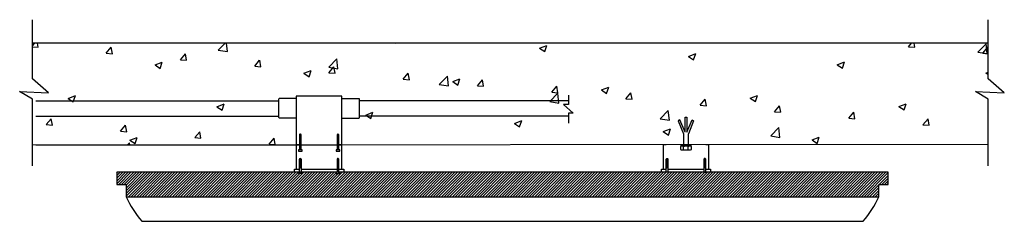
# Model space of a CAD drawing. Units: inches. Extents: x 17047 to 29126, y 38171 to 40641.
import ezdxf

# ---------------------------------------------------------------- set-up
doc = ezdxf.new("R2010")
doc.units = ezdxf.units.IN
doc.header["$MEASUREMENT"] = 0
doc.layers.add('freecads.com', color=7, linetype='Continuous')

msp = doc.modelspace()

# ---------------------------------------------------------------- linework, layer by layer
at = {"layer": 'freecads.com'}
for p, q in [((17205, 39917, 6947269), (17205, 40641, 6947269)), ((28929, 39917, 6947269), (28929, 40641, 6947269)), ((28929, 40353), (17205, 40353)), ((17205, 40319), (17233, 40353)), ((17273, 40304), (17264, 40353)), ((19484, 40268), (19566, 40353)), ((19597, 40250), (19585, 40353)), ((21661, 40353), (21664, 40351)), ((21664, 40351), (21665, 40353)), ((27952, 40310), (27989, 40353)), ((28028, 40303), (28019, 40353)), ((28803, 40244), (28902, 40347)), ((28916, 40226), (28902, 40347)), ((17205, 40310), (17273, 40304)), ((18108, 40231), (18169, 40304)), ((18108, 40231), (18184, 40224)), ((18184, 40224), (18170, 40304)), ((19019, 40151), (19080, 40224)), ((19095, 40145), (19081, 40224)), ((19484, 40268), (19597, 40250)), ((23426, 40292), (23515, 40326)), ((23426, 40292), (23489, 40250)), ((23489, 40250), (23515, 40326)), ((25251, 40191), (25340, 40225)), ((25314, 40148), (25340, 40225)), ((27952, 40310), (28028, 40303)), ((28803, 40244), (28916, 40226)), ((28863, 40230), (28924, 40303)), ((28863, 40230), (28929, 40224)), ((28929, 40280), (28924, 40303)), ((18708, 40086), (18797, 40120)), ((18772, 40043), (18797, 40120)), ((19019, 40151), (19095, 40145)), ((19930, 40072), (19991, 40145)), ((20006, 40065), (19992, 40145)), ((20839, 40058), (20938, 40161)), ((20952, 40040), (20938, 40161)), ((25251, 40191), (25314, 40148)), ((27076, 40089), (27165, 40123)), ((27139, 40046), (27165, 40123)), ((18708, 40086), (18772, 40043)), ((19930, 40072), (20006, 40065)), ((20534, 39984), (20623, 40018)), ((20534, 39984), (20597, 39942)), ((20597, 39942), (20623, 40018)), ((20839, 40058), (20952, 40040)), ((20841, 39992), (20902, 40065)), ((20841, 39992), (20917, 39985)), ((20917, 39985), (20902, 40065)), ((21752, 39912), (21813, 39985)), ((21828, 39906), (21813, 39985)), ((27076, 40089), (27139, 40046)), ((28901, 39987), (28929, 39998)), ((28901, 39987), (28929, 39969)), ((17402, 39746, 6947269), (17205, 39917, 6947269)), ((21752, 39912), (21828, 39906)), ((22195, 39848), (22294, 39951)), ((22308, 39830), (22294, 39951)), ((22359, 39883), (22448, 39917)), ((22359, 39883), (22422, 39840)), ((22422, 39840), (22448, 39917)), ((22663, 39832), (22724, 39905)), ((22739, 39826), (22724, 39905)), ((29126, 39746, 6947269), (28929, 39917, 6947269)), ((17205, 39668, 6947269), (17047, 39762, 6947269)), ((17047, 39762, 6947269), (17402, 39746, 6947269)), ((22195, 39847), (22308, 39830)), ((22663, 39832), (22739, 39826)), ((23550, 39637), (23649, 39740)), ((23574, 39753), (23635, 39826)), ((23574, 39753), (23650, 39746)), ((23650, 39746), (23635, 39826)), ((23663, 39620), (23649, 39740)), ((24184, 39781), (24273, 39815)), ((24184, 39781), (24247, 39738)), ((24247, 39738), (24273, 39815)), ((24485, 39673), (24546, 39746)), ((24561, 39666), (24546, 39746)), ((28929, 39668, 6947269), (28771, 39762, 6947269)), ((28771, 39762, 6947269), (29126, 39746, 6947269)), ((17205, 38852, 6947269), (17205, 39668, 6947269)), ((17245, 39646), (20227, 39646)), ((17641, 39676), (17730, 39711)), ((17641, 39676), (17705, 39634)), ((17705, 39634), (17730, 39711)), ((20227, 39441), (20227, 39670)), ((20440, 39675), (20232, 39675)), ((21001, 39703), (20440, 39703)), ((20440, 39703), (20440, 39108)), ((21001, 39108), (21001, 39703)), ((21001, 39675), (21210, 39675)), ((21215, 39441), (21215, 39670)), ((23778, 39646), (21215, 39646)), ((23550, 39637), (23663, 39620)), ((24485, 39673), (24561, 39666)), ((25396, 39593), (25457, 39666)), ((25472, 39587), (25457, 39666)), ((26009, 39679), (26098, 39713)), ((26009, 39679), (26072, 39637)), ((26072, 39637), (26098, 39713)), ((28929, 38852, 6947269), (28929, 39668, 6947269)), ((19466, 39575), (19530, 39532)), ((19467, 39575), (19555, 39609)), ((19530, 39532), (19555, 39609)), ((21292, 39473), (21381, 39507)), ((21355, 39430), (21381, 39507)), ((24906, 39427), (25004, 39530)), ((25019, 39410), (25004, 39530)), ((25396, 39593), (25472, 39587)), ((26307, 39514), (26368, 39587)), ((26307, 39514), (26382, 39507)), ((26383, 39507), (26368, 39587)), ((27217, 39434), (27279, 39507)), ((27294, 39427), (27279, 39507)), ((27834, 39578), (27923, 39612)), ((27834, 39577), (27897, 39535)), ((27897, 39535), (27923, 39612)), ((17245, 39459), (20227, 39459)), ((17374, 39355), (17435, 39428)), ((17450, 39349), (17435, 39428)), ((20440, 39436), (20232, 39436)), ((21001, 39436), (21210, 39436)), ((23778, 39459), (21215, 39459)), ((21292, 39473), (21355, 39430)), ((23117, 39371), (23206, 39405)), ((23180, 39329), (23206, 39405)), ((24906, 39427), (25019, 39410)), ((25145, 39413), (25127, 39400)), ((25127, 39400), (25192, 39243)), ((25210, 39262), (25145, 39413)), ((25210, 39262), (25210, 39446)), ((25210, 39446), (25232, 39446)), ((25232, 39446), (25232, 39262)), ((25232, 39262), (25296, 39413)), ((25314, 39400), (25250, 39243)), ((25296, 39413), (25314, 39400)), ((27217, 39434), (27293, 39427)), ((28128, 39354), (28190, 39427)), ((28204, 39348), (28190, 39427)), ((17374, 39355), (17449, 39349)), ((18284, 39276), (18346, 39349)), ((18284, 39276), (18360, 39269)), ((18361, 39269), (18346, 39349)), ((19195, 39196), (19257, 39269)), ((19271, 39189), (19257, 39269)), ((23117, 39371), (23180, 39329)), ((24942, 39270), (25031, 39304)), ((24942, 39270), (25005, 39227)), ((25005, 39227), (25031, 39304)), ((26261, 39217), (26360, 39320)), ((26374, 39199), (26360, 39320)), ((28128, 39354), (28204, 39348)), ((18399, 39165), (18488, 39199)), ((18399, 39165), (18463, 39122)), ((18463, 39122), (18488, 39199)), ((19195, 39196), (19271, 39189)), ((20106, 39116), (20168, 39189)), ((20182, 39110), (20168, 39189)), ((20500, 39224), (20479, 39230)), ((20479, 39229), (20479, 39046)), ((20500, 39209), (20479, 39215)), ((20500, 39194), (20479, 39200)), ((20500, 39179), (20479, 39185)), ((20500, 39165), (20479, 39171)), ((20500, 39150), (20479, 39156)), ((20500, 39135), (20479, 39141)), ((20496, 39233), (20483, 39236)), ((20496, 39218), (20483, 39221)), ((20496, 39203), (20483, 39207)), ((20496, 39188), (20483, 39192)), ((20496, 39173), (20483, 39177)), ((20496, 39158), (20483, 39162)), ((20496, 39143), (20483, 39147)), ((20493, 39237), (20486, 39237)), ((20500, 39046), (20500, 39229)), ((20963, 39224), (20941, 39230)), ((20941, 39229), (20941, 39046)), ((20963, 39209), (20941, 39215)), ((20963, 39194), (20941, 39200)), ((20963, 39179), (20941, 39185)), ((20963, 39165), (20941, 39171)), ((20963, 39150), (20941, 39156)), ((20963, 39135), (20941, 39141)), ((20958, 39233), (20946, 39236)), ((20958, 39218), (20946, 39221)), ((20958, 39203), (20946, 39207)), ((20958, 39188), (20946, 39192)), ((20958, 39173), (20946, 39177)), ((20958, 39158), (20946, 39162)), ((20958, 39143), (20946, 39147)), ((20955, 39237), (20949, 39237)), ((20963, 39046), (20963, 39229)), ((25192, 39243), (25192, 39109)), ((25250, 39109), (25250, 39243)), ((26261, 39217), (26374, 39199)), ((26767, 39168), (26856, 39202)), ((26767, 39168), (26830, 39125)), ((26830, 39125), (26856, 39202)), ((28929, 39113), (17205, 39103)), ((17245, 39108), (20479, 39108)), ((18367, 39104), (18396, 39134)), ((18399, 39104), (18396, 39134)), ((20106, 39116), (20182, 39110)), ((20440, 39108), (20479, 39108)), ((20479, 39108), (20440, 39108)), ((20440, 39108), (20440, 38811)), ((20511, 39046), (20468, 39046)), ((20468, 39046), (20468, 39032)), ((20468, 39032), (20511, 39032)), ((20500, 39120), (20479, 39126)), ((20496, 39129), (20483, 39132)), ((20500, 39108), (20941, 39108)), ((20511, 39032), (20511, 39046)), ((20974, 39046), (20930, 39046)), ((20930, 39046), (20930, 39032)), ((20930, 39032), (20974, 39032)), ((20963, 39120), (20941, 39126)), ((20958, 39129), (20946, 39132)), ((20963, 39108), (21001, 39108)), ((21001, 39108), (20963, 39108)), ((20974, 39032), (20974, 39046)), ((21001, 38811), (21001, 39108)), ((21076, 39106), (21078, 39110)), ((21079, 39106), (21079, 39110)), ((24979, 39108), (24940, 39108)), ((24940, 39108), (24940, 38811)), ((25152, 39100), (25287, 39100)), ((25152, 39084), (25152, 39052)), ((25267, 39092), (25172, 39092)), ((25267, 39044), (25172, 39044)), ((25192, 39109), (25250, 39109)), ((25192, 39044), (25192, 39092)), ((25247, 39044), (25247, 39092)), ((25287, 39052), (25287, 39084)), ((25501, 39108), (25463, 39108)), ((25501, 38811), (25501, 39108)), ((20479, 38927), (20500, 38933)), ((20479, 38771), (20479, 38932)), ((20479, 38912), (20500, 38918)), ((20479, 38897), (20500, 38903)), ((20483, 38935), (20496, 38939)), ((20483, 38920), (20496, 38924)), ((20483, 38906), (20496, 38909)), ((20483, 38891), (20496, 38894)), ((20486, 38940), (20493, 38940)), ((20500, 38932), (20500, 38771)), ((20963, 38927), (20941, 38933)), ((20941, 38932), (20941, 38771)), ((20963, 38912), (20941, 38918)), ((20963, 38897), (20941, 38903)), ((20958, 38935), (20946, 38939)), ((20958, 38920), (20946, 38924)), ((20958, 38906), (20946, 38909)), ((20958, 38891), (20946, 38894)), ((20955, 38940), (20949, 38940)), ((20963, 38771), (20963, 38932)), ((24979, 38927), (25000, 38933)), ((24979, 38771), (24979, 38932)), ((24979, 38912), (25000, 38918)), ((24979, 38897), (25000, 38903)), ((24983, 38935), (24996, 38939)), ((24983, 38920), (24996, 38924)), ((24983, 38906), (24996, 38909)), ((24983, 38891), (24996, 38894)), ((24986, 38940), (24993, 38940)), ((25000, 38932), (25000, 38771)), ((25463, 38927), (25441, 38933)), ((25441, 38932), (25441, 38771)), ((25463, 38912), (25441, 38918)), ((25463, 38897), (25441, 38903)), ((25458, 38935), (25446, 38939)), ((25458, 38920), (25446, 38924)), ((25458, 38906), (25446, 38909)), ((25458, 38891), (25446, 38894)), ((25455, 38940), (25449, 38940)), ((25463, 38771), (25463, 38932)), ((20419, 38771), (20419, 38811)), ((20419, 38811), (20479, 38811)), ((20479, 38882), (20500, 38888)), ((20479, 38867), (20500, 38873)), ((20479, 38852), (20500, 38858)), ((20479, 38837), (20500, 38843)), ((20479, 38823), (20500, 38828)), ((20483, 38876), (20496, 38879)), ((20483, 38861), (20496, 38864)), ((20483, 38846), (20496, 38850)), ((20483, 38831), (20496, 38835)), ((20500, 38811), (20941, 38811)), ((20963, 38882), (20941, 38888)), ((20963, 38867), (20941, 38873)), ((20963, 38852), (20941, 38858)), ((20963, 38837), (20941, 38843)), ((20963, 38823), (20941, 38828)), ((20958, 38876), (20946, 38879)), ((20958, 38861), (20946, 38864)), ((20958, 38846), (20946, 38850)), ((20958, 38831), (20946, 38835)), ((20963, 38811), (21022, 38811)), ((21022, 38811), (21022, 38771)), ((24919, 38771), (24919, 38811)), ((24919, 38811), (24979, 38811)), ((24979, 38882), (25000, 38888)), ((24979, 38867), (25000, 38873)), ((24979, 38852), (25000, 38858)), ((24979, 38837), (25000, 38843)), ((24979, 38823), (25000, 38828)), ((24983, 38876), (24996, 38879)), ((24983, 38861), (24996, 38864)), ((24983, 38846), (24996, 38850)), ((24983, 38831), (24996, 38835)), ((25000, 38811), (25441, 38811)), ((25463, 38882), (25441, 38888)), ((25463, 38867), (25441, 38873)), ((25463, 38852), (25441, 38858)), ((25463, 38837), (25441, 38843)), ((25463, 38823), (25441, 38828)), ((25458, 38876), (25446, 38879)), ((25458, 38861), (25446, 38864)), ((25458, 38846), (25446, 38850)), ((25458, 38831), (25446, 38835)), ((25463, 38811), (25522, 38811)), ((25522, 38811), (25522, 38771)), ((27703, 38771), (18238, 38771)), ((18238, 38771), (18238, 38621)), ((18238, 38765), (18244, 38771)), ((18238, 38731), (18278, 38771)), ((18238, 38698), (18311, 38771)), ((18238, 38664), (18345, 38771)), ((18238, 38630), (18379, 38771)), ((18262, 38621), (18412, 38771)), ((18296, 38621), (18446, 38771)), ((18330, 38621), (18480, 38771)), ((18355, 38612), (18513, 38771)), ((18355, 38578), (18547, 38771)), ((18355, 38545), (18581, 38771)), ((18355, 38511), (18614, 38771)), ((18355, 38477), (18648, 38771)), ((18382, 38471), (18682, 38771)), ((18416, 38471), (18716, 38771)), ((18449, 38471), (18749, 38771)), ((18483, 38471), (18783, 38771)), ((18517, 38471), (18817, 38771)), ((18550, 38471), (18850, 38771)), ((18584, 38471), (18884, 38771)), ((18618, 38471), (18918, 38771)), ((18651, 38471), (18951, 38771)), ((18685, 38471), (18985, 38771)), ((18719, 38471), (19019, 38771)), ((18752, 38471), (19052, 38771)), ((18786, 38471), (19086, 38771)), ((18820, 38471), (19120, 38771)), ((18853, 38471), (19153, 38771)), ((18887, 38471), (19187, 38771)), ((18921, 38471), (19221, 38771)), ((18954, 38471), (19254, 38771)), ((18988, 38471), (19288, 38771)), ((19022, 38471), (19322, 38771)), ((19055, 38471), (19355, 38771)), ((19089, 38471), (19389, 38771)), ((19123, 38471), (19423, 38771)), ((19156, 38471), (19456, 38771)), ((19190, 38471), (19490, 38771)), ((19224, 38471), (19524, 38771)), ((19257, 38471), (19557, 38771)), ((19291, 38471), (19591, 38771)), ((19325, 38471), (19625, 38771)), ((19358, 38471), (19658, 38771)), ((19392, 38471), (19692, 38771)), ((19426, 38471), (19726, 38771)), ((19459, 38471), (19759, 38771)), ((19493, 38471), (19793, 38771)), ((19527, 38471), (19827, 38771)), ((19561, 38471), (19861, 38771)), ((19594, 38471), (19894, 38771)), ((19628, 38471), (19928, 38771)), ((19662, 38471), (19962, 38771)), ((19695, 38471), (19995, 38771)), ((19729, 38471), (20029, 38771)), ((19763, 38471), (20063, 38771)), ((19796, 38471), (20096, 38771)), ((19830, 38471), (20130, 38771)), ((19864, 38471), (20164, 38771)), ((19897, 38471), (20197, 38771)), ((19931, 38471), (20231, 38771)), ((19965, 38471), (20265, 38771)), ((19998, 38471), (20298, 38771)), ((20032, 38471), (20332, 38771)), ((20066, 38471), (20366, 38771)), ((20099, 38471), (20399, 38771)), ((20133, 38471), (20433, 38771)), ((20167, 38471), (20467, 38771)), ((20200, 38471), (20500, 38771)), ((20234, 38471), (20534, 38771)), ((20268, 38471), (20568, 38771)), ((20301, 38471), (20601, 38771)), ((20335, 38471), (20635, 38771)), ((20369, 38471), (20669, 38771)), ((20402, 38471), (20702, 38771)), ((21022, 38771), (20419, 38771)), ((20436, 38471), (20736, 38771)), ((20468, 38771), (20511, 38771)), ((20468, 38756), (20468, 38771)), ((20511, 38756), (20468, 38756)), ((20470, 38471), (20770, 38771)), ((20503, 38471), (20803, 38771)), ((20511, 38771), (20511, 38756)), ((20537, 38471), (20837, 38771)), ((20571, 38471), (20871, 38771)), ((20604, 38471), (20904, 38771)), ((20638, 38471), (20938, 38771)), ((20672, 38471), (20972, 38771)), ((20705, 38471), (21005, 38771)), ((20739, 38471), (21039, 38771)), ((20773, 38471), (21073, 38771)), ((20807, 38471), (21107, 38771)), ((20840, 38471), (21140, 38771)), ((20874, 38471), (21174, 38771)), ((20908, 38471), (21208, 38771)), ((20974, 38771), (20930, 38771)), ((20930, 38771), (20930, 38756)), ((20930, 38756), (20974, 38756)), ((20941, 38471), (21241, 38771)), ((20974, 38756), (20974, 38771)), ((20975, 38471), (21275, 38771)), ((21009, 38471), (21309, 38771)), ((21042, 38471), (21342, 38771)), ((21076, 38471), (21376, 38771)), ((21110, 38471), (21410, 38771)), ((21143, 38471), (21443, 38771)), ((21177, 38471), (21477, 38771)), ((21211, 38471), (21511, 38771)), ((21244, 38471), (21544, 38771)), ((21278, 38471), (21578, 38771)), ((21312, 38471), (21612, 38771)), ((21345, 38471), (21645, 38771)), ((21379, 38471), (21679, 38771)), ((21413, 38471), (21713, 38771)), ((21446, 38471), (21746, 38771)), ((21480, 38471), (21780, 38771)), ((21514, 38471), (21814, 38771)), ((21547, 38471), (21847, 38771)), ((21581, 38471), (21881, 38771)), ((21615, 38471), (21915, 38771)), ((21648, 38471), (21948, 38771)), ((21682, 38471), (21982, 38771)), ((21716, 38471), (22016, 38771)), ((21749, 38471), (22049, 38771)), ((21783, 38471), (22083, 38771)), ((21817, 38471), (22117, 38771)), ((21850, 38471), (22150, 38771)), ((21884, 38471), (22184, 38771)), ((21918, 38471), (22218, 38771)), ((21952, 38471), (22252, 38771)), ((21985, 38471), (22285, 38771)), ((22019, 38471), (22319, 38771)), ((22053, 38471), (22353, 38771)), ((22086, 38471), (22386, 38771)), ((22120, 38471), (22420, 38771)), ((22154, 38471), (22454, 38771)), ((22187, 38471), (22487, 38771)), ((22221, 38471), (22521, 38771)), ((22255, 38471), (22555, 38771)), ((22288, 38471), (22588, 38771)), ((22322, 38471), (22622, 38771)), ((22356, 38471), (22656, 38771)), ((22389, 38471), (22689, 38771)), ((22423, 38471), (22723, 38771)), ((22457, 38471), (22757, 38771)), ((22490, 38471), (22790, 38771)), ((22524, 38471), (22824, 38771)), ((22558, 38471), (22858, 38771)), ((22591, 38471), (22891, 38771)), ((22625, 38471), (22925, 38771)), ((22659, 38471), (22959, 38771)), ((22692, 38471), (22992, 38771)), ((22726, 38471), (23026, 38771)), ((22760, 38471), (23060, 38771)), ((22793, 38471), (23093, 38771)), ((22827, 38471), (23127, 38771)), ((22861, 38471), (23161, 38771)), ((22894, 38471), (23194, 38771)), ((22928, 38471), (23228, 38771)), ((22962, 38471), (23262, 38771)), ((22995, 38471), (23295, 38771)), ((23029, 38471), (23329, 38771)), ((23063, 38471), (23363, 38771)), ((23096, 38471), (23396, 38771)), ((23130, 38471), (23430, 38771)), ((23164, 38471), (23464, 38771)), ((23198, 38471), (23498, 38771)), ((23231, 38471), (23531, 38771)), ((23265, 38471), (23565, 38771)), ((23299, 38471), (23599, 38771)), ((23332, 38471), (23632, 38771)), ((23366, 38471), (23666, 38771)), ((23400, 38471), (23700, 38771)), ((23433, 38471), (23733, 38771)), ((23467, 38471), (23767, 38771)), ((23501, 38471), (23801, 38771)), ((23534, 38471), (23834, 38771)), ((23568, 38471), (23868, 38771)), ((23602, 38471), (23902, 38771)), ((23635, 38471), (23935, 38771)), ((23669, 38471), (23969, 38771)), ((23703, 38471), (24003, 38771)), ((23736, 38471), (24036, 38771)), ((23770, 38471), (24070, 38771)), ((23804, 38471), (24104, 38771)), ((23837, 38471), (24137, 38771)), ((23871, 38471), (24171, 38771)), ((23905, 38471), (24205, 38771)), ((23938, 38471), (24238, 38771)), ((23972, 38471), (24272, 38771)), ((24006, 38471), (24306, 38771)), ((24039, 38471), (24339, 38771)), ((24073, 38471), (24373, 38771)), ((24107, 38471), (24407, 38771)), ((24140, 38471), (24440, 38771)), ((24174, 38471), (24474, 38771)), ((24208, 38471), (24508, 38771)), ((24241, 38471), (24541, 38771)), ((24275, 38471), (24575, 38771)), ((24309, 38471), (24609, 38771)), ((24342, 38471), (24642, 38771)), ((24376, 38471), (24676, 38771)), ((24410, 38471), (24710, 38771)), ((24444, 38471), (24744, 38771)), ((24477, 38471), (24777, 38771)), ((24511, 38471), (24811, 38771)), ((24545, 38471), (24845, 38771)), ((24578, 38471), (24878, 38771)), ((24612, 38471), (24912, 38771)), ((24646, 38471), (24946, 38771)), ((24679, 38471), (24979, 38771)), ((24713, 38471), (25013, 38771)), ((24747, 38471), (25047, 38771)), ((24780, 38471), (25080, 38771)), ((24814, 38471), (25114, 38771)), ((24848, 38471), (25148, 38771)), ((24881, 38471), (25181, 38771)), ((24915, 38471), (25215, 38771)), ((25522, 38771), (24919, 38771)), ((24949, 38471), (25249, 38771)), ((25000, 38771), (24979, 38771)), ((24982, 38471), (25282, 38771)), ((25016, 38471), (25316, 38771)), ((25050, 38471), (25350, 38771)), ((25083, 38471), (25383, 38771)), ((25117, 38471), (25417, 38771)), ((25151, 38471), (25451, 38771)), ((25184, 38471), (25484, 38771)), ((25218, 38471), (25518, 38771)), ((25252, 38471), (25552, 38771)), ((25285, 38471), (25585, 38771)), ((25319, 38471), (25619, 38771)), ((25353, 38471), (25653, 38771)), ((25386, 38471), (25686, 38771)), ((25420, 38471), (25720, 38771)), ((25441, 38771), (25463, 38771)), ((25454, 38471), (25754, 38771)), ((25487, 38471), (25787, 38771)), ((25521, 38471), (25821, 38771)), ((25555, 38471), (25855, 38771)), ((25589, 38471), (25889, 38771)), ((25622, 38471), (25922, 38771)), ((25656, 38471), (25956, 38771)), ((25690, 38471), (25990, 38771)), ((25723, 38471), (26023, 38771)), ((25757, 38471), (26057, 38771)), ((25791, 38471), (26091, 38771)), ((25824, 38471), (26124, 38771)), ((25858, 38471), (26158, 38771)), ((25892, 38471), (26192, 38771)), ((25925, 38471), (26225, 38771)), ((25959, 38471), (26259, 38771)), ((25993, 38471), (26293, 38771)), ((26026, 38471), (26326, 38771)), ((26060, 38471), (26360, 38771)), ((26094, 38471), (26394, 38771)), ((26127, 38471), (26427, 38771)), ((26161, 38471), (26461, 38771)), ((26195, 38471), (26495, 38771)), ((26228, 38471), (26528, 38771)), ((26262, 38471), (26562, 38771)), ((26296, 38471), (26596, 38771)), ((26329, 38471), (26629, 38771)), ((26363, 38471), (26663, 38771)), ((26397, 38471), (26697, 38771)), ((26430, 38471), (26730, 38771)), ((26464, 38471), (26764, 38771)), ((26498, 38471), (26798, 38771)), ((26531, 38471), (26831, 38771)), ((26565, 38471), (26865, 38771)), ((26599, 38471), (26899, 38771)), ((26632, 38471), (26932, 38771)), ((26666, 38471), (26966, 38771)), ((26700, 38471), (27000, 38771)), ((26733, 38471), (27033, 38771)), ((26767, 38471), (27067, 38771)), ((26801, 38471), (27101, 38771)), ((26835, 38471), (27135, 38771)), ((26868, 38471), (27168, 38771)), ((26902, 38471), (27202, 38771)), ((26936, 38471), (27236, 38771)), ((26969, 38471), (27269, 38771)), ((27003, 38471), (27303, 38771)), ((27037, 38471), (27337, 38771)), ((27070, 38471), (27370, 38771)), ((27104, 38471), (27404, 38771)), ((27138, 38471), (27438, 38771)), ((27171, 38471), (27471, 38771)), ((27205, 38471), (27505, 38771)), ((27239, 38471), (27539, 38771)), ((27272, 38471), (27572, 38771)), ((27306, 38471), (27606, 38771)), ((27340, 38471), (27640, 38771)), ((27373, 38471), (27673, 38771)), ((27407, 38471), (27703, 38767)), ((27591, 38621), (27703, 38733)), ((27624, 38621), (27703, 38700)), ((27658, 38621), (27703, 38666)), ((27703, 38621), (27703, 38771)), ((18238, 38621), (18355, 38621)), ((18355, 38621), (18355, 38621)), ((18355, 38621), (18355, 38471)), ((27441, 38471), (27587, 38617)), ((27474, 38471), (27587, 38583)), ((27508, 38471), (27587, 38550)), ((27587, 38471), (27587, 38621)), ((27587, 38621), (27703, 38621)), ((27692, 38621), (27703, 38632)), ((18355, 38471), (27587, 38471)), ((27542, 38471), (27587, 38516)), ((27575, 38471), (27587, 38482)), ((18547, 38171), (27395, 38171))]:
    msp.add_line(p, q, dxfattribs=at)
at = {"layer": 'freecads.com', "ltscale": 0.5}
for p, q in [((23778, 39718), (23778, 39600)), ((23778, 39600), (23719, 39600)), ((23719, 39600), (23836, 39497)), ((23778, 39497), (23778, 39375)), ((23836, 39497), (23778, 39497))]:
    msp.add_line(p, q, dxfattribs=at)
at = {"layer": 'freecads.com'}
for centre, radius, start, end in [((20232, 39670), 4.5, 90, 180), ((21210, 39670), 4.5, 0, 90), ((20232, 39441), 4.5, 180, 270), ((21210, 39441), 4.5, 270, 0), ((20486, 39229), 7.5, 90, 180), ((20493, 39229), 7.5, 0, 90), ((20949, 39229), 7.5, 90, 180), ((20955, 39229), 7.5, 0, 90), ((25172, 39062), 30.3, 48.7893, 131.2107), ((25172, 39075), 30.3, 228.7893, 311.2107), ((25220, 39037), 55.2, 59.7705, 120.2295), ((25220, 39100), 55.2, 239.7705, 300.2295), ((25267, 39062), 30.3, 48.7893, 131.2107), ((25267, 39075), 30.3, 228.7893, 311.2107), ((20486, 38932), 7.5, 90, 180), ((20493, 38932), 7.5, 0, 90), ((20949, 38932), 7.5, 90, 180), ((20955, 38932), 7.5, 0, 90), ((24986, 38932), 7.5, 90, 180), ((24993, 38932), 7.5, 0, 90), ((25449, 38932), 7.5, 90, 180), ((25455, 38932), 7.5, 0, 90), ((19416, 38939), 1160, 203.7823, 221.4441), ((26525, 38939), 1160, 318.5559, 336.2177)]:
    msp.add_arc(centre, radius, start, end, dxfattribs=at)

doc.saveas('drawing.dxf')
